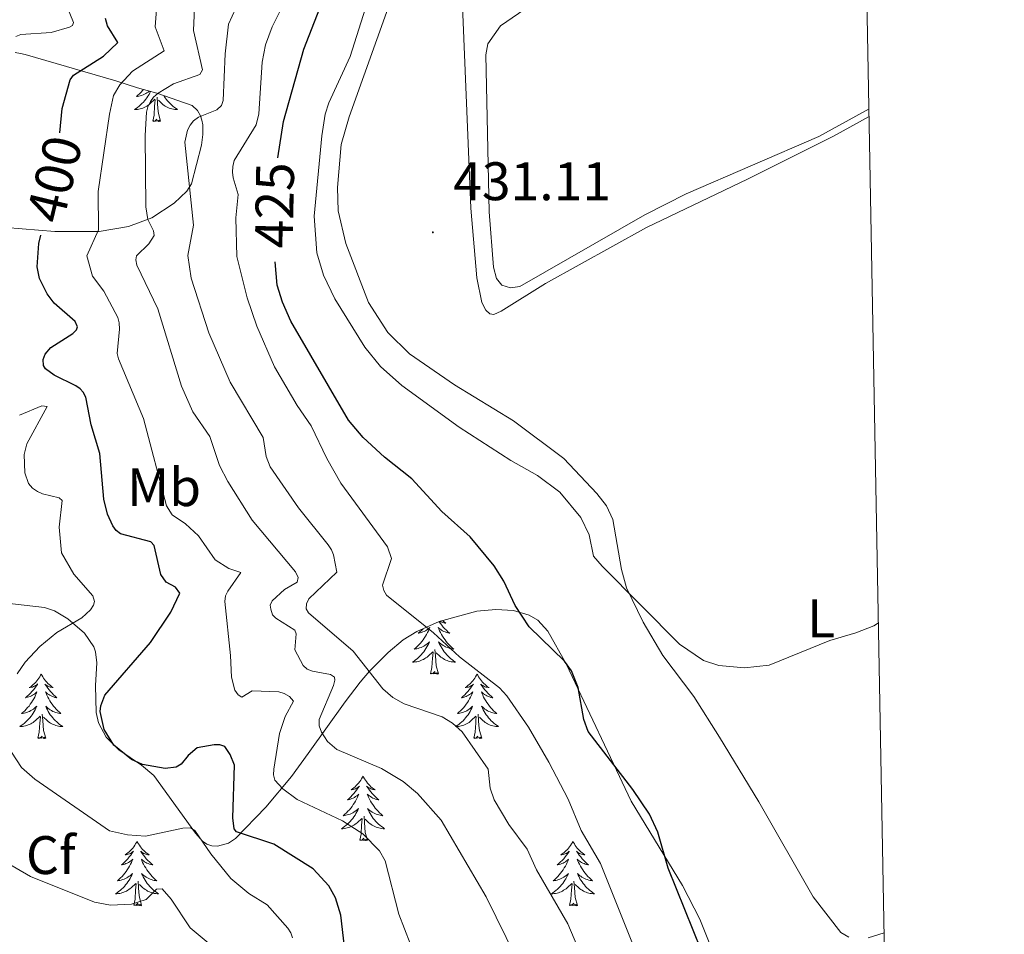
# Model space of a CAD drawing. Units: metres. Extents: x 624963 to 629471, y 4655121 to 4658171.
# Drawn here: x 629137 to 629319, y 4656807 to 4656976 of the extents above; entities that cross this region are included whole.
import ezdxf
from ezdxf.enums import TextEntityAlignment as Align

# ---------------------------------------------------------------- set-up
doc = ezdxf.new("R2010")
doc.units = ezdxf.units.M
doc.header["$MEASUREMENT"] = 0
for name, color, linetype, lineweight in [('Carátula', 7, 'Continuous', 5), ('Level 35', 92, 'Continuous', 0), ('Level 36', 19, 'Continuous', 40), ('Level 37', 92, 'Continuous', 0), ('Level 4', 36, 'Continuous', 30), ('Level 41', 39, 'Continuous', 0), ('Level 5', 36, 'Continuous', 0), ('Level 61', 19, 'Continuous', 0), ('Level 7', 1, 'Continuous', 0)]:
    doc.layers.add(name, color=color, linetype=linetype, lineweight=lineweight)
doc.styles.add('Arial', font='ARIAL.TTF', dxfattribs={"height": 0.2})

# ---------------------------------------------------------------- blocks, each defined once
blk = doc.blocks.new('5PATER')
at = {"layer": 'Carátula', "linetype": 'Continuous', "lineweight": 5}
h = blk.add_hatch(color=250, dxfattribs=at)
edge = h.paths.add_edge_path()
edge.add_ellipse((0, 0), major_axis=(-1.33, -1.34), ratio=0.999422, start_angle=0, end_angle=360)

msp = doc.modelspace()

# ---------------------------------------------------------------- linework, layer by layer
at = {"layer": 'Level 35', "color": 92, "linetype": 'Continuous', "lineweight": 0, "ltscale": 0.5}
for points in [[(629135.98, 4656970.13, 394.16), (629136.93, 4656969.93, 394.29), (629137.83, 4656969.73, 394.59), (629154.55, 4656964.89, 404.66), (629158.56, 4656963.61, 406.72), (629162.17, 4656962.6, 408.14), (629168.66, 4656960.32, 412.89), (629169.65, 4656959.37, 414.38), (629170.18, 4656958.41, 415.41), (629170.45, 4656957.63, 416.08), (629170.61, 4656956.78, 416.61), (629170.65, 4656955.96, 416.87), (629170.63, 4656954.99, 416.88), (629170.4, 4656953.02, 416.36), (629168.57, 4656945.87, 413.8), (629167.71, 4656944.48, 413.2), (629165.37, 4656942.25, 411.98), (629161.24, 4656939.57, 409.89), (629156.9, 4656937.94, 407.74), (629151.51, 4656937.06, 405.13), (629143.29, 4656937.05, 401.22), (629131.2, 4656938.03, 395.64)], [(629105.59, 4656806.97, 383.09), (629105.82, 4656811.83, 384.48), (629106.54, 4656815.55, 384.89), (629109.63, 4656825.1, 385.08), (629110.35, 4656830.46, 385.62), (629110.24, 4656833.45, 385.79), (629109.77, 4656835.42, 385.61), (629108.27, 4656838.72, 385.1), (629105.68, 4656841.81, 384.84), (629105.1, 4656845.38, 384.88), (629105.26, 4656851.36, 384.92), (629109.19, 4656862.98, 384.94), (629118.63, 4656866.41, 387.82), (629124.51, 4656867.83, 387.84), (629128.8, 4656868.58, 389.48), (629130.67, 4656868.65, 390.21), (629133.91, 4656868.44, 390.95), (629141.37, 4656867.54, 391.88), (629143.24, 4656866.97, 392.87)], [(629143.24, 4656866.97, 392.87), (629145.71, 4656865.47, 394.55), (629148.77, 4656862.82, 396.52), (629150.52, 4656860.3, 397.82), (629150.83, 4656859.34, 398.02), (629151.05, 4656857.34, 398.07), (629150.8, 4656853.16, 399.54), (629150.91, 4656848.17, 399.98), (629151.34, 4656846.25, 400.28), (629152.79, 4656843.6, 400.73), (629155.14, 4656841.24, 400.86), (629159.34, 4656838.41, 400.5), (629161.57, 4656836.5, 400.04), (629169.27, 4656825.88, 397.04), (629170.58, 4656824.4, 397.2), (629171.38, 4656823.81, 397.49), (629172.33, 4656823.53, 397.84), (629173.36, 4656823.49, 398.22), (629175.39, 4656824.02, 399.06), (629176.65, 4656824.85, 399.72), (629182.27, 4656830.66, 403.39), (629187, 4656836.36, 406.65), (629190.12, 4656840.57, 408.52), (629196.94, 4656850.12, 410.9), (629199.68, 4656853.79, 412.38), (629201.4, 4656855.81, 414), (629204.88, 4656859.23, 417.77), (629207.66, 4656861.57, 419.6), (629210.19, 4656863.11, 420.6), (629214.3, 4656864.97, 421.83), (629221.26, 4656866.87, 423.42), (629224.74, 4656867.2, 424.06), (629228.01, 4656867, 424.58), (629230.9, 4656866.16, 424.98)], [(629230.9, 4656866.16, 424.98), (629232.53, 4656865.2, 425.16), (629234.35, 4656863.2, 425.3), (629237.72, 4656857.16, 425.46), (629249.78, 4656831.79, 426.05), (629259.22, 4656816.22, 426.38), (629262.46, 4656810, 426.51), (629265.41, 4656802.56, 426.72)]]:
    msp.add_polyline3d(points, dxfattribs=at)
at = {"layer": 'Level 36', "color": 92, "linetype": 'Continuous', "lineweight": 0}
for points in [[(629160.99, 4656962.93), (629160.87, 4656962.68), (629160.7, 4656962.36), (629160.51, 4656962.06), (629160.32, 4656961.76), (629160.11, 4656961.47), (629159.89, 4656961.19), (629159.65, 4656960.93), (629159.4, 4656960.67), (629159.15, 4656960.42), (629158.88, 4656960.19), (629158.6, 4656959.97), (629158.31, 4656959.76), (629158.02, 4656959.57), (629158.28, 4656959.58), (629158.55, 4656959.6), (629158.81, 4656959.64), (629159.07, 4656959.7), (629159.32, 4656959.77), (629159.57, 4656959.86), (629159.82, 4656959.96), (629160.05, 4656960.08), (629160.29, 4656960.21), (629160.51, 4656960.35), (629160.72, 4656960.51), (629160.92, 4656960.68), (629161.77, 4656961.48)], [(629159.67, 4656963.3), (629159.48, 4656963.07), (629159.22, 4656962.78), (629158.94, 4656962.5), (629158.65, 4656962.23), (629158.36, 4656961.97), (629158.55, 4656961.99), (629158.82, 4656962.04), (629159.08, 4656962.1), (629159.34, 4656962.18), (629159.6, 4656962.28), (629159.85, 4656962.39), (629160.09, 4656962.51), (629160.32, 4656962.65), (629160.55, 4656962.8), (629160.76, 4656962.96), (629160.79, 4656962.99)], [(629161.38, 4656957.43), (629161.63, 4656958.55), (629161.74, 4656960.29), (629161.79, 4656960.72), (629161.85, 4656961.45)], [(629162.85, 4656957.43), (629162.42, 4656958.87), (629162.33, 4656959.77), (629162.28, 4656960.72), (629162.18, 4656961.89)], [(629163.42, 4656962.17), (629163.48, 4656962.06), (629163.68, 4656961.76), (629163.89, 4656961.47), (629164.11, 4656961.19), (629164.35, 4656960.93), (629164.59, 4656960.67), (629164.85, 4656960.42), (629165.12, 4656960.19), (629165.4, 4656959.97), (629165.69, 4656959.76), (629165.98, 4656959.57), (629165.71, 4656959.58), (629165.45, 4656959.6), (629165.19, 4656959.64), (629164.93, 4656959.7), (629164.67, 4656959.77), (629164.43, 4656959.86), (629164.18, 4656959.96), (629163.94, 4656960.08), (629163.71, 4656960.21), (629163.49, 4656960.35), (629163.28, 4656960.51), (629163.07, 4656960.68), (629162.42, 4656961.3)], [(629162.85, 4656957.43), (629162.68, 4656957.36), (629162.66, 4656957.6), (629162.47, 4656957.38), (629162.35, 4656957.58), (629162.23, 4656957.47), (629161.95, 4656957.42), (629162.15, 4656957.81), (629161.77, 4656957.43), (629161.58, 4656957.38), (629161.54, 4656957.54), (629161.38, 4656957.43)], [(629214.27, 4656864.95), (629214.28, 4656864.93), (629214.52, 4656864.59), (629214.78, 4656864.27), (629215.05, 4656863.95), (629215.33, 4656863.65), (629215.62, 4656863.35), (629215.92, 4656863.07), (629216.24, 4656862.8), (629216.11, 4656862.82), (629215.87, 4656862.88), (629215.62, 4656862.95), (629215.39, 4656863.04), (629215.16, 4656863.14), (629214.93, 4656863.26), (629214.72, 4656863.39), (629214.51, 4656863.54), (629214.31, 4656863.69), (629214.13, 4656863.87), (629214.21, 4656863.64), (629214.37, 4656863.28), (629214.54, 4656862.93), (629214.73, 4656862.58), (629214.93, 4656862.24), (629215.14, 4656861.91), (629215.37, 4656861.59), (629215.61, 4656861.28), (629215.86, 4656860.97), (629216.12, 4656860.68), (629216.39, 4656860.4), (629216.68, 4656860.13), (629216.98, 4656859.87), (629216.78, 4656859.9), (629216.52, 4656859.94), (629216.25, 4656860.01)], [(629214.92, 4656865.14), (629215.04, 4656865.04), (629215.29, 4656864.85), (629215.55, 4656864.67), (629215.36, 4656864.69), (629215.15, 4656864.73), (629214.95, 4656864.78), (629214.76, 4656864.85), (629214.57, 4656864.94), (629214.44, 4656865.01)], [(629211.33, 4656863.63), (629211.06, 4656863.35), (629210.75, 4656863.07), (629210.44, 4656862.8), (629210.56, 4656862.82), (629210.81, 4656862.88), (629211.05, 4656862.95), (629211.29, 4656863.04), (629211.52, 4656863.14), (629211.74, 4656863.26), (629211.96, 4656863.39), (629212.17, 4656863.54), (629212.36, 4656863.69), (629212.55, 4656863.87), (629212.46, 4656863.64), (629212.31, 4656863.28), (629212.13, 4656862.93), (629211.95, 4656862.58), (629211.75, 4656862.24), (629211.54, 4656861.91), (629211.31, 4656861.59), (629211.07, 4656861.28), (629210.82, 4656860.97), (629210.56, 4656860.68), (629210.28, 4656860.4), (629209.99, 4656860.13), (629209.7, 4656859.87), (629209.89, 4656859.9), (629210.16, 4656859.94), (629210.42, 4656860.01), (629210.68, 4656860.09), (629210.94, 4656860.18), (629211.19, 4656860.29)], [(629211.19, 4656860.29), (629211.43, 4656860.41), (629211.66, 4656860.55), (629211.89, 4656860.7), (629212.1, 4656860.86), (629212.31, 4656861.04), (629212.5, 4656861.23), (629212.36, 4656860.9), (629212.21, 4656860.58), (629212.04, 4656860.27), (629211.85, 4656859.96), (629211.66, 4656859.66), (629211.45, 4656859.37), (629211.22, 4656859.1), (629210.99, 4656858.83), (629210.74, 4656858.57), (629210.49, 4656858.33), (629210.22, 4656858.09), (629209.94, 4656857.87), (629209.65, 4656857.66), (629209.36, 4656857.47), (629209.62, 4656857.48), (629209.89, 4656857.51), (629210.15, 4656857.55), (629210.41, 4656857.6), (629210.66, 4656857.67), (629210.91, 4656857.76), (629211.16, 4656857.87), (629211.39, 4656857.98), (629211.62, 4656858.11), (629211.85, 4656858.26), (629212.06, 4656858.41), (629212.26, 4656858.58), (629213.11, 4656859.38)], [(629216.25, 4656860.01), (629215.99, 4656860.09), (629215.74, 4656860.18), (629215.49, 4656860.29), (629215.25, 4656860.41), (629215.02, 4656860.55), (629214.79, 4656860.7), (629214.57, 4656860.86), (629214.37, 4656861.04), (629214.17, 4656861.23), (629214.31, 4656860.9), (629214.47, 4656860.58), (629214.64, 4656860.27), (629214.82, 4656859.96), (629215.02, 4656859.66), (629215.23, 4656859.37), (629215.45, 4656859.1), (629215.69, 4656858.83), (629215.93, 4656858.57), (629216.19, 4656858.33), (629216.46, 4656858.09), (629216.74, 4656857.87), (629217.03, 4656857.66), (629217.32, 4656857.47), (629217.05, 4656857.48), (629216.79, 4656857.5), (629216.53, 4656857.55), (629216.27, 4656857.6), (629216.01, 4656857.67), (629215.76, 4656857.76), (629215.52, 4656857.86), (629215.28, 4656857.98), (629215.05, 4656858.11), (629214.83, 4656858.26), (629214.62, 4656858.41), (629214.41, 4656858.58), (629213.76, 4656859.2)], [(629212.72, 4656855.33), (629212.96, 4656856.45), (629213.08, 4656858.19), (629213.13, 4656858.63), (629213.19, 4656859.35)], [(629214.19, 4656855.33), (629213.76, 4656856.77), (629213.67, 4656857.68), (629213.62, 4656858.63), (629213.52, 4656859.79)], [(629214.19, 4656855.33), (629214.01, 4656855.27), (629214, 4656855.51), (629213.81, 4656855.28), (629213.69, 4656855.49), (629213.56, 4656855.38), (629213.29, 4656855.32), (629213.49, 4656855.72), (629213.11, 4656855.34), (629212.92, 4656855.28), (629212.88, 4656855.45), (629212.72, 4656855.33)], [(629140.79, 4656855.27), (629140.68, 4656855.05), (629140.53, 4656854.77), (629140.36, 4656854.51), (629140.18, 4656854.25), (629139.98, 4656854.01), (629139.78, 4656853.77), (629139.56, 4656853.54), (629139.33, 4656853.33), (629139.09, 4656853.12), (629138.84, 4656852.93), (629138.58, 4656852.75), (629138.77, 4656852.78), (629138.98, 4656852.81), (629139.18, 4656852.87), (629139.37, 4656852.94), (629139.56, 4656853.02), (629139.74, 4656853.12), (629139.92, 4656853.23), (629140.12, 4656853.43), (629140.08, 4656853.36), (629139.85, 4656853.01), (629139.61, 4656852.68), (629139.35, 4656852.35), (629139.08, 4656852.04), (629138.8, 4656851.73), (629138.51, 4656851.44), (629138.21, 4656851.15), (629137.89, 4656850.88), (629138.02, 4656850.91), (629138.27, 4656850.97), (629138.51, 4656851.04), (629138.74, 4656851.13), (629138.97, 4656851.23), (629139.2, 4656851.35), (629139.41, 4656851.48), (629139.62, 4656851.62), (629139.82, 4656851.78), (629140, 4656851.95), (629139.92, 4656851.73), (629139.76, 4656851.37), (629139.59, 4656851.01), (629139.4, 4656850.67), (629139.2, 4656850.33), (629138.99, 4656849.99), (629138.77, 4656849.67), (629138.53, 4656849.36), (629138.27, 4656849.06), (629138.01, 4656848.77), (629137.74, 4656848.49), (629137.45, 4656848.21), (629137.15, 4656847.96), (629137.35, 4656847.98), (629137.61, 4656848.03), (629137.88, 4656848.09), (629138.14, 4656848.17), (629138.39, 4656848.27), (629138.64, 4656848.37), (629138.88, 4656848.5), (629139.11, 4656848.63), (629139.34, 4656848.78), (629139.56, 4656848.95), (629139.76, 4656849.12), (629139.96, 4656849.31), (629139.82, 4656848.99)], [(629140.79, 4656855.27), (629140.9, 4656855.05), (629141.06, 4656854.77), (629141.23, 4656854.51), (629141.41, 4656854.25), (629141.6, 4656854), (629141.81, 4656853.77), (629142.03, 4656853.54), (629142.26, 4656853.32), (629142.5, 4656853.12), (629142.75, 4656852.93), (629143.01, 4656852.75), (629142.81, 4656852.77), (629142.61, 4656852.81), (629142.41, 4656852.87), (629142.21, 4656852.94), (629142.03, 4656853.02), (629141.84, 4656853.12), (629141.67, 4656853.23), (629141.47, 4656853.42), (629141.51, 4656853.36), (629141.74, 4656853.01), (629141.98, 4656852.68), (629142.23, 4656852.35), (629142.5, 4656852.04), (629142.78, 4656851.73), (629143.07, 4656851.44), (629143.38, 4656851.15), (629143.69, 4656850.88), (629143.57, 4656850.91), (629143.32, 4656850.96), (629143.08, 4656851.04), (629142.84, 4656851.13), (629142.61, 4656851.23), (629142.39, 4656851.35), (629142.17, 4656851.48), (629141.97, 4656851.62), (629141.77, 4656851.78), (629141.58, 4656851.95), (629141.67, 4656851.73), (629141.83, 4656851.37), (629142, 4656851.01), (629142.18, 4656850.67), (629142.38, 4656850.33), (629142.59, 4656849.99), (629142.82, 4656849.67), (629143.06, 4656849.36), (629143.31, 4656849.06), (629143.57, 4656848.77), (629143.85, 4656848.49), (629144.14, 4656848.21), (629144.43, 4656847.96), (629144.24, 4656847.98), (629143.97, 4656848.03), (629143.71, 4656848.09), (629143.45, 4656848.17), (629143.19, 4656848.27), (629142.95, 4656848.37), (629142.71, 4656848.5), (629142.47, 4656848.63), (629142.25, 4656848.78), (629142.03, 4656848.95), (629141.82, 4656849.12), (629141.63, 4656849.31), (629141.77, 4656848.99)], [(629221.3, 4656855.27), (629221.19, 4656855.05), (629221.03, 4656854.77), (629220.86, 4656854.51), (629220.68, 4656854.25), (629220.49, 4656854), (629220.28, 4656853.76), (629220.06, 4656853.54), (629219.83, 4656853.32), (629219.59, 4656853.12), (629219.34, 4656852.93), (629219.08, 4656852.75), (629219.28, 4656852.77), (629219.48, 4656852.81), (629219.68, 4656852.87), (629219.88, 4656852.93), (629220.07, 4656853.02), (629220.25, 4656853.12), (629220.42, 4656853.23), (629220.63, 4656853.42), (629220.59, 4656853.36), (629220.35, 4656853.01), (629220.11, 4656852.67), (629219.86, 4656852.35), (629219.59, 4656852.03), (629219.31, 4656851.73), (629219.02, 4656851.43), (629218.71, 4656851.15), (629218.4, 4656850.88), (629218.52, 4656850.9), (629218.77, 4656850.96), (629219.01, 4656851.03), (629219.25, 4656851.12), (629219.48, 4656851.23), (629219.7, 4656851.34), (629219.92, 4656851.47), (629220.13, 4656851.62), (629220.32, 4656851.78), (629220.51, 4656851.95), (629220.42, 4656851.72), (629220.27, 4656851.36), (629220.09, 4656851.01), (629219.91, 4656850.66), (629219.71, 4656850.32), (629219.5, 4656849.99), (629219.27, 4656849.67), (629219.03, 4656849.36), (629218.78, 4656849.05), (629218.52, 4656848.76), (629218.24, 4656848.48), (629217.95, 4656848.21), (629217.66, 4656847.95), (629217.85, 4656847.98), (629218.12, 4656848.03), (629218.38, 4656848.09), (629218.64, 4656848.17), (629218.9, 4656848.26), (629219.15, 4656848.37), (629219.39, 4656848.49), (629219.62, 4656848.63), (629219.85, 4656848.78), (629220.06, 4656848.94), (629220.27, 4656849.12), (629220.46, 4656849.31), (629220.32, 4656848.98)], [(629221.3, 4656855.27), (629221.41, 4656855.05), (629221.56, 4656854.77), (629221.73, 4656854.51), (629221.91, 4656854.25), (629222.11, 4656854), (629222.31, 4656853.76), (629222.53, 4656853.54), (629222.76, 4656853.32), (629223, 4656853.12), (629223.25, 4656852.93), (629223.51, 4656852.75), (629223.32, 4656852.77), (629223.11, 4656852.81), (629222.91, 4656852.87), (629222.72, 4656852.93), (629222.53, 4656853.02), (629222.35, 4656853.12), (629222.17, 4656853.23), (629221.97, 4656853.42), (629222.01, 4656853.36), (629222.24, 4656853.01), (629222.48, 4656852.67), (629222.74, 4656852.35), (629223.01, 4656852.03), (629223.29, 4656851.73), (629223.58, 4656851.43), (629223.88, 4656851.15), (629224.2, 4656850.88), (629224.07, 4656850.9), (629223.83, 4656850.96), (629223.58, 4656851.03), (629223.35, 4656851.12), (629223.12, 4656851.23), (629222.89, 4656851.34), (629222.68, 4656851.47), (629222.47, 4656851.62), (629222.27, 4656851.78), (629222.09, 4656851.95), (629222.17, 4656851.72), (629222.33, 4656851.36), (629222.5, 4656851.01), (629222.69, 4656850.66), (629222.89, 4656850.32), (629223.1, 4656849.99), (629223.33, 4656849.67), (629223.57, 4656849.36), (629223.82, 4656849.05), (629224.08, 4656848.76), (629224.35, 4656848.48), (629224.64, 4656848.21), (629224.94, 4656847.95), (629224.74, 4656847.98), (629224.48, 4656848.03), (629224.21, 4656848.09), (629223.95, 4656848.17), (629223.7, 4656848.26), (629223.45, 4656848.37), (629223.21, 4656848.49), (629222.98, 4656848.63), (629222.75, 4656848.78), (629222.53, 4656848.94), (629222.33, 4656849.12), (629222.13, 4656849.31), (629222.27, 4656848.98)], [(629139.82, 4656848.99), (629139.66, 4656848.66), (629139.49, 4656848.35), (629139.31, 4656848.05), (629139.11, 4656847.75), (629138.9, 4656847.46), (629138.68, 4656847.18), (629138.44, 4656846.91), (629138.2, 4656846.66), (629137.94, 4656846.41), (629137.67, 4656846.18), (629137.39, 4656845.95), (629137.1, 4656845.75), (629136.81, 4656845.55), (629137.08, 4656845.56), (629137.34, 4656845.59), (629137.6, 4656845.63), (629137.86, 4656845.69), (629138.12, 4656845.76), (629138.37, 4656845.85), (629138.61, 4656845.95), (629138.85, 4656846.07), (629139.08, 4656846.2), (629139.3, 4656846.34), (629139.51, 4656846.5), (629139.72, 4656846.67), (629140.57, 4656847.47)], [(629141.77, 4656848.99), (629141.93, 4656848.66), (629142.09, 4656848.35), (629142.28, 4656848.05), (629142.47, 4656847.75), (629142.68, 4656847.46), (629142.91, 4656847.18), (629143.14, 4656846.91), (629143.39, 4656846.66), (629143.65, 4656846.41), (629143.91, 4656846.18), (629144.19, 4656845.95), (629144.48, 4656845.75), (629144.77, 4656845.55), (629144.51, 4656845.56), (629144.25, 4656845.59), (629143.98, 4656845.63), (629143.72, 4656845.69), (629143.47, 4656845.76), (629143.22, 4656845.85), (629142.97, 4656845.95), (629142.74, 4656846.07), (629142.51, 4656846.2), (629142.29, 4656846.34), (629142.07, 4656846.5), (629141.87, 4656846.67), (629141.21, 4656847.29)], [(629220.32, 4656848.98), (629220.17, 4656848.66), (629220, 4656848.35), (629219.81, 4656848.04), (629219.62, 4656847.74), (629219.41, 4656847.46), (629219.18, 4656847.18), (629218.95, 4656846.91), (629218.7, 4656846.65), (629218.45, 4656846.41), (629218.18, 4656846.17), (629217.9, 4656845.95), (629217.61, 4656845.74), (629217.32, 4656845.55), (629217.58, 4656845.56), (629217.85, 4656845.59), (629218.11, 4656845.63), (629218.37, 4656845.68), (629218.62, 4656845.76), (629218.87, 4656845.84), (629219.12, 4656845.95), (629219.35, 4656846.06), (629219.58, 4656846.19), (629219.81, 4656846.34), (629220.02, 4656846.49), (629220.22, 4656846.67), (629221.07, 4656847.46)], [(629222.27, 4656848.98), (629222.43, 4656848.66), (629222.6, 4656848.35), (629222.78, 4656848.04), (629222.98, 4656847.74), (629223.19, 4656847.46), (629223.41, 4656847.18), (629223.65, 4656846.91), (629223.89, 4656846.65), (629224.15, 4656846.41), (629224.42, 4656846.17), (629224.7, 4656845.95), (629224.99, 4656845.74), (629225.28, 4656845.55), (629225.01, 4656845.56), (629224.75, 4656845.59), (629224.49, 4656845.63), (629224.23, 4656845.68), (629223.97, 4656845.75), (629223.72, 4656845.84), (629223.48, 4656845.95), (629223.24, 4656846.06), (629223.01, 4656846.19), (629222.79, 4656846.34), (629222.58, 4656846.49), (629222.37, 4656846.67), (629221.72, 4656847.29)], [(629140.17, 4656843.42), (629140.42, 4656844.54), (629140.53, 4656846.28), (629140.58, 4656846.71), (629140.64, 4656847.43)], [(629141.64, 4656843.42), (629141.21, 4656844.86), (629141.12, 4656845.76), (629141.08, 4656846.71), (629140.98, 4656847.88)], [(629220.68, 4656843.41), (629220.92, 4656844.53), (629221.04, 4656846.27), (629221.09, 4656846.71), (629221.15, 4656847.43)], [(629222.15, 4656843.41), (629221.72, 4656844.85), (629221.63, 4656845.76), (629221.58, 4656846.71), (629221.48, 4656847.87)], [(629141.64, 4656843.42), (629141.47, 4656843.35), (629141.45, 4656843.59), (629141.26, 4656843.37), (629141.14, 4656843.57), (629141.02, 4656843.46), (629140.75, 4656843.41), (629140.95, 4656843.8), (629140.56, 4656843.42), (629140.37, 4656843.37), (629140.33, 4656843.53), (629140.17, 4656843.42)], [(629222.15, 4656843.41), (629221.97, 4656843.35), (629221.96, 4656843.59), (629221.77, 4656843.36), (629221.65, 4656843.57), (629221.52, 4656843.46), (629221.25, 4656843.41), (629221.45, 4656843.8), (629221.07, 4656843.42), (629220.88, 4656843.36), (629220.84, 4656843.53), (629220.68, 4656843.41)], [(629200.23, 4656836.4), (629200.12, 4656836.18), (629199.96, 4656835.91), (629199.8, 4656835.64), (629199.61, 4656835.38), (629199.42, 4656835.13), (629199.21, 4656834.9), (629198.99, 4656834.67), (629198.76, 4656834.45), (629198.52, 4656834.25), (629198.27, 4656834.06), (629198.01, 4656833.88), (629198.21, 4656833.91), (629198.41, 4656833.94), (629198.61, 4656834), (629198.81, 4656834.07), (629199, 4656834.15), (629199.18, 4656834.25), (629199.35, 4656834.36), (629199.56, 4656834.55), (629199.52, 4656834.49), (629199.29, 4656834.15), (629199.04, 4656833.81), (629198.79, 4656833.48), (629198.52, 4656833.17), (629198.24, 4656832.86), (629197.95, 4656832.57), (629197.65, 4656832.29), (629197.33, 4656832.01), (629197.46, 4656832.04), (629197.7, 4656832.09), (629197.94, 4656832.17), (629198.18, 4656832.26), (629198.41, 4656832.36), (629198.63, 4656832.48), (629198.85, 4656832.61), (629199.06, 4656832.75), (629199.25, 4656832.91), (629199.44, 4656833.08), (629199.35, 4656832.86), (629199.2, 4656832.5), (629199.03, 4656832.14), (629198.84, 4656831.8), (629198.64, 4656831.46), (629198.43, 4656831.13), (629198.2, 4656830.8), (629197.96, 4656830.49), (629197.71, 4656830.19), (629197.45, 4656829.9), (629197.17, 4656829.61), (629196.89, 4656829.35), (629196.59, 4656829.09), (629196.79, 4656829.11), (629197.05, 4656829.16), (629197.31, 4656829.22), (629197.57, 4656829.3), (629197.83, 4656829.39), (629198.08, 4656829.5), (629198.32, 4656829.63), (629198.55, 4656829.76), (629198.78, 4656829.91), (629198.99, 4656830.08), (629199.2, 4656830.25), (629199.39, 4656830.44), (629199.25, 4656830.11)], [(629200.23, 4656836.4), (629200.34, 4656836.18), (629200.5, 4656835.91), (629200.66, 4656835.64), (629200.85, 4656835.38), (629201.04, 4656835.13), (629201.25, 4656834.9), (629201.47, 4656834.67), (629201.7, 4656834.45), (629201.94, 4656834.25), (629202.19, 4656834.06), (629202.45, 4656833.88), (629202.25, 4656833.91), (629202.05, 4656833.94), (629201.85, 4656834), (629201.65, 4656834.07), (629201.46, 4656834.15), (629201.28, 4656834.25), (629201.11, 4656834.36), (629200.9, 4656834.55), (629200.94, 4656834.49), (629201.17, 4656834.15), (629201.42, 4656833.81), (629201.67, 4656833.48), (629201.94, 4656833.17), (629202.22, 4656832.86), (629202.51, 4656832.57), (629202.81, 4656832.29), (629203.13, 4656832.01), (629203, 4656832.04), (629202.76, 4656832.09), (629202.52, 4656832.17), (629202.28, 4656832.26), (629202.05, 4656832.36), (629201.83, 4656832.48), (629201.61, 4656832.61), (629201.4, 4656832.75), (629201.21, 4656832.91), (629201.02, 4656833.08), (629201.11, 4656832.86), (629201.26, 4656832.5), (629201.43, 4656832.14), (629201.62, 4656831.8), (629201.82, 4656831.46), (629202.03, 4656831.13), (629202.26, 4656830.8), (629202.5, 4656830.49), (629202.75, 4656830.19), (629203.01, 4656829.9), (629203.29, 4656829.61), (629203.57, 4656829.35), (629203.87, 4656829.09), (629203.67, 4656829.11), (629203.41, 4656829.16), (629203.15, 4656829.22), (629202.89, 4656829.3), (629202.63, 4656829.39), (629202.38, 4656829.5), (629202.14, 4656829.63), (629201.91, 4656829.76), (629201.68, 4656829.91), (629201.47, 4656830.08), (629201.26, 4656830.25), (629201.07, 4656830.44), (629201.21, 4656830.11)], [(629199.25, 4656830.11), (629199.1, 4656829.79), (629198.93, 4656829.48), (629198.75, 4656829.17), (629198.55, 4656828.88), (629198.34, 4656828.59), (629198.12, 4656828.31), (629197.88, 4656828.04), (629197.63, 4656827.79), (629197.38, 4656827.54), (629197.11, 4656827.31), (629196.83, 4656827.09), (629196.54, 4656826.88), (629196.25, 4656826.69), (629196.51, 4656826.69), (629196.78, 4656826.72), (629197.04, 4656826.76), (629197.3, 4656826.82), (629197.55, 4656826.89), (629197.8, 4656826.98), (629198.05, 4656827.08), (629198.29, 4656827.19), (629198.52, 4656827.33), (629198.74, 4656827.47), (629198.95, 4656827.63), (629199.15, 4656827.8), (629200, 4656828.6)], [(629201.21, 4656830.11), (629201.36, 4656829.79), (629201.53, 4656829.48), (629201.71, 4656829.17), (629201.91, 4656828.88), (629202.12, 4656828.59), (629202.34, 4656828.31), (629202.58, 4656828.04), (629202.83, 4656827.79), (629203.08, 4656827.54), (629203.35, 4656827.31), (629203.63, 4656827.09), (629203.92, 4656826.88), (629204.21, 4656826.69), (629203.95, 4656826.69), (629203.68, 4656826.72), (629203.42, 4656826.76), (629203.16, 4656826.82), (629202.91, 4656826.89), (629202.66, 4656826.98), (629202.41, 4656827.08), (629202.17, 4656827.19), (629201.94, 4656827.33), (629201.72, 4656827.47), (629201.51, 4656827.63), (629201.31, 4656827.8), (629200.65, 4656828.42)], [(629199.61, 4656824.55), (629199.86, 4656825.67), (629199.97, 4656827.41), (629200.02, 4656827.84), (629200.08, 4656828.57)], [(629201.08, 4656824.55), (629200.65, 4656825.99), (629200.56, 4656826.89), (629200.51, 4656827.84), (629200.41, 4656829.01)], [(629158.49, 4656824.38), (629158.38, 4656824.16), (629158.23, 4656823.88), (629158.06, 4656823.62), (629157.87, 4656823.36), (629157.68, 4656823.11), (629157.47, 4656822.87), (629157.25, 4656822.65), (629157.03, 4656822.43), (629156.79, 4656822.23), (629156.53, 4656822.04), (629156.27, 4656821.86), (629156.47, 4656821.88), (629156.68, 4656821.92), (629156.87, 4656821.98), (629157.07, 4656822.05), (629157.26, 4656822.13), (629157.44, 4656822.23), (629157.61, 4656822.34), (629157.82, 4656822.53), (629157.78, 4656822.47), (629157.55, 4656822.12), (629157.31, 4656821.79), (629157.05, 4656821.46), (629156.78, 4656821.14), (629156.5, 4656820.84), (629156.21, 4656820.55), (629155.91, 4656820.26), (629155.59, 4656819.99), (629155.72, 4656820.01), (629155.96, 4656820.07), (629156.21, 4656820.15), (629156.44, 4656820.23), (629156.67, 4656820.34), (629156.89, 4656820.45), (629157.11, 4656820.59), (629157.32, 4656820.73), (629157.51, 4656820.89), (629157.7, 4656821.06), (629157.61, 4656820.83), (629157.46, 4656820.47), (629157.29, 4656820.12), (629157.1, 4656819.77), (629156.9, 4656819.43), (629156.69, 4656819.1), (629156.46, 4656818.78), (629156.22, 4656818.47), (629155.97, 4656818.17), (629155.71, 4656817.87), (629155.43, 4656817.59), (629155.15, 4656817.32), (629154.85, 4656817.06), (629155.05, 4656817.09), (629155.31, 4656817.14), (629155.58, 4656817.2), (629155.83, 4656817.28), (629156.09, 4656817.37), (629156.34, 4656817.48), (629156.58, 4656817.6), (629156.81, 4656817.74), (629157.04, 4656817.89), (629157.25, 4656818.05), (629157.46, 4656818.23), (629157.65, 4656818.42), (629157.51, 4656818.09)], [(629158.49, 4656824.38), (629158.6, 4656824.16), (629158.76, 4656823.88), (629158.93, 4656823.62), (629159.11, 4656823.36), (629159.3, 4656823.11), (629159.51, 4656822.87), (629159.73, 4656822.65), (629159.96, 4656822.43), (629160.2, 4656822.23), (629160.45, 4656822.04), (629160.71, 4656821.86), (629160.51, 4656821.88), (629160.31, 4656821.92), (629160.11, 4656821.98), (629159.91, 4656822.05), (629159.72, 4656822.13), (629159.54, 4656822.23), (629159.37, 4656822.34), (629159.16, 4656822.53), (629159.2, 4656822.47), (629159.43, 4656822.12), (629159.68, 4656821.79), (629159.93, 4656821.46), (629160.2, 4656821.14), (629160.48, 4656820.84), (629160.77, 4656820.55), (629161.08, 4656820.26), (629161.39, 4656819.99), (629161.27, 4656820.01), (629161.02, 4656820.07), (629160.78, 4656820.15), (629160.54, 4656820.23), (629160.31, 4656820.34), (629160.09, 4656820.45), (629159.87, 4656820.59), (629159.66, 4656820.73), (629159.47, 4656820.89), (629159.28, 4656821.06), (629159.37, 4656820.83), (629159.52, 4656820.47), (629159.69, 4656820.12), (629159.88, 4656819.77), (629160.08, 4656819.43), (629160.29, 4656819.1), (629160.52, 4656818.78), (629160.76, 4656818.47), (629161.01, 4656818.17), (629161.27, 4656817.87), (629161.55, 4656817.59), (629161.83, 4656817.32), (629162.13, 4656817.06), (629161.94, 4656817.09), (629161.67, 4656817.14), (629161.41, 4656817.2), (629161.15, 4656817.28), (629160.89, 4656817.37), (629160.64, 4656817.48), (629160.4, 4656817.6), (629160.17, 4656817.74), (629159.94, 4656817.89), (629159.73, 4656818.05), (629159.52, 4656818.23), (629159.33, 4656818.42), (629159.47, 4656818.09)], [(629201.08, 4656824.55), (629200.91, 4656824.48), (629200.89, 4656824.72), (629200.7, 4656824.5), (629200.58, 4656824.7), (629200.46, 4656824.59), (629200.19, 4656824.54), (629200.38, 4656824.93), (629200, 4656824.55), (629199.81, 4656824.5), (629199.77, 4656824.66), (629199.61, 4656824.55)], [(629239, 4656824.37), (629238.89, 4656824.15), (629238.73, 4656823.88), (629238.56, 4656823.61), (629238.38, 4656823.36), (629238.19, 4656823.11), (629237.98, 4656822.87), (629237.76, 4656822.64), (629237.53, 4656822.43), (629237.29, 4656822.23), (629237.04, 4656822.03), (629236.78, 4656821.86), (629236.98, 4656821.88), (629237.18, 4656821.92), (629237.38, 4656821.97), (629237.57, 4656822.04), (629237.76, 4656822.13), (629237.95, 4656822.23), (629238.12, 4656822.34), (629238.32, 4656822.53), (629238.28, 4656822.46), (629238.05, 4656822.12), (629237.81, 4656821.78), (629237.55, 4656821.46), (629237.29, 4656821.14), (629237.01, 4656820.83), (629236.71, 4656820.54), (629236.41, 4656820.26), (629236.1, 4656819.99), (629236.22, 4656820.01), (629236.47, 4656820.07), (629236.71, 4656820.14), (629236.95, 4656820.23), (629237.18, 4656820.33), (629237.4, 4656820.45), (629237.62, 4656820.58), (629237.82, 4656820.73), (629238.02, 4656820.88), (629238.21, 4656821.05), (629238.12, 4656820.83), (629237.96, 4656820.47), (629237.79, 4656820.12), (629237.61, 4656819.77), (629237.41, 4656819.43), (629237.19, 4656819.1), (629236.97, 4656818.78), (629236.73, 4656818.46), (629236.48, 4656818.16), (629236.21, 4656817.87), (629235.94, 4656817.59), (629235.65, 4656817.32), (629235.35, 4656817.06), (629235.55, 4656817.09), (629235.82, 4656817.13), (629236.08, 4656817.2), (629236.34, 4656817.27), (629236.59, 4656817.37), (629236.84, 4656817.48), (629237.08, 4656817.6), (629237.32, 4656817.74), (629237.54, 4656817.89), (629237.76, 4656818.05), (629237.97, 4656818.23), (629238.16, 4656818.41), (629238.02, 4656818.09)], [(629239, 4656824.37), (629239.11, 4656824.15), (629239.26, 4656823.88), (629239.43, 4656823.61), (629239.61, 4656823.36), (629239.81, 4656823.11), (629240.01, 4656822.87), (629240.23, 4656822.64), (629240.46, 4656822.43), (629240.7, 4656822.23), (629240.95, 4656822.03), (629241.21, 4656821.86), (629241.01, 4656821.88), (629240.81, 4656821.92), (629240.61, 4656821.97), (629240.42, 4656822.04), (629240.23, 4656822.13), (629240.05, 4656822.23), (629239.87, 4656822.34), (629239.67, 4656822.53), (629239.71, 4656822.46), (629239.94, 4656822.12), (629240.18, 4656821.78), (629240.44, 4656821.46), (629240.71, 4656821.14), (629240.99, 4656820.83), (629241.28, 4656820.54), (629241.58, 4656820.26), (629241.89, 4656819.99), (629241.77, 4656820.01), (629241.52, 4656820.07), (629241.28, 4656820.14), (629241.05, 4656820.23), (629240.81, 4656820.33), (629240.59, 4656820.45), (629240.38, 4656820.58), (629240.17, 4656820.73), (629239.97, 4656820.88), (629239.79, 4656821.05), (629239.87, 4656820.83), (629240.03, 4656820.47), (629240.2, 4656820.12), (629240.39, 4656819.77), (629240.59, 4656819.43), (629240.8, 4656819.1), (629241.02, 4656818.78), (629241.26, 4656818.46), (629241.51, 4656818.16), (629241.78, 4656817.87), (629242.05, 4656817.59), (629242.34, 4656817.32), (629242.64, 4656817.06), (629242.44, 4656817.09), (629242.17, 4656817.13), (629241.91, 4656817.19), (629241.65, 4656817.27), (629241.4, 4656817.37), (629241.15, 4656817.48), (629240.91, 4656817.6), (629240.67, 4656817.74), (629240.45, 4656817.89), (629240.23, 4656818.05), (629240.03, 4656818.23), (629239.83, 4656818.41), (629239.97, 4656818.09)], [(629157.51, 4656818.09), (629157.36, 4656817.77), (629157.19, 4656817.46), (629157.01, 4656817.15), (629156.81, 4656816.85), (629156.6, 4656816.57), (629156.38, 4656816.29), (629156.14, 4656816.02), (629155.9, 4656815.76), (629155.64, 4656815.52), (629155.37, 4656815.28), (629155.09, 4656815.06), (629154.8, 4656814.85), (629154.51, 4656814.66), (629154.78, 4656814.67), (629155.04, 4656814.7), (629155.3, 4656814.74), (629155.56, 4656814.79), (629155.81, 4656814.87), (629156.07, 4656814.95), (629156.31, 4656815.06), (629156.55, 4656815.17), (629156.78, 4656815.3), (629157, 4656815.45), (629157.21, 4656815.61), (629157.41, 4656815.78), (629158.26, 4656816.57)], [(629159.47, 4656818.09), (629159.62, 4656817.77), (629159.79, 4656817.46), (629159.97, 4656817.15), (629160.17, 4656816.85), (629160.38, 4656816.57), (629160.61, 4656816.29), (629160.84, 4656816.02), (629161.09, 4656815.76), (629161.34, 4656815.52), (629161.61, 4656815.28), (629161.89, 4656815.06), (629162.18, 4656814.85), (629162.47, 4656814.66), (629162.21, 4656814.67), (629161.94, 4656814.7), (629161.68, 4656814.74), (629161.42, 4656814.79), (629161.17, 4656814.87), (629160.92, 4656814.95), (629160.67, 4656815.06), (629160.43, 4656815.17), (629160.21, 4656815.3), (629159.98, 4656815.45), (629159.77, 4656815.61), (629159.57, 4656815.78), (629158.91, 4656816.4)], [(629238.02, 4656818.09), (629237.86, 4656817.77), (629237.69, 4656817.45), (629237.51, 4656817.15), (629237.31, 4656816.85), (629237.11, 4656816.56), (629236.88, 4656816.29), (629236.65, 4656816.02), (629236.4, 4656815.76), (629236.14, 4656815.51), (629235.87, 4656815.28), (629235.59, 4656815.06), (629235.31, 4656814.85), (629235.02, 4656814.66), (629235.28, 4656814.67), (629235.54, 4656814.69), (629235.81, 4656814.73), (629236.07, 4656814.79), (629236.32, 4656814.86), (629236.57, 4656814.95), (629236.81, 4656815.05), (629237.05, 4656815.17), (629237.28, 4656815.3), (629237.5, 4656815.45), (629237.72, 4656815.6), (629237.92, 4656815.77), (629238.77, 4656816.57)], [(629239.97, 4656818.09), (629240.13, 4656817.77), (629240.3, 4656817.45), (629240.48, 4656817.15), (629240.68, 4656816.85), (629240.89, 4656816.56), (629241.11, 4656816.29), (629241.35, 4656816.02), (629241.59, 4656815.76), (629241.85, 4656815.51), (629242.12, 4656815.28), (629242.4, 4656815.06), (629242.69, 4656814.85), (629242.98, 4656814.66), (629242.71, 4656814.67), (629242.45, 4656814.69), (629242.19, 4656814.73), (629241.93, 4656814.79), (629241.67, 4656814.86), (629241.42, 4656814.95), (629241.18, 4656815.05), (629240.94, 4656815.17), (629240.71, 4656815.3), (629240.49, 4656815.44), (629240.27, 4656815.6), (629240.07, 4656815.77), (629239.41, 4656816.39)], [(629157.87, 4656812.53), (629158.12, 4656813.64), (629158.23, 4656815.39), (629158.28, 4656815.82), (629158.34, 4656816.54)], [(629159.34, 4656812.53), (629158.91, 4656813.97), (629158.82, 4656814.87), (629158.78, 4656815.82), (629158.67, 4656816.98)], [(629238.38, 4656812.52), (629238.62, 4656813.64), (629238.73, 4656815.38), (629238.78, 4656815.81), (629238.85, 4656816.54)], [(629239.85, 4656812.52), (629239.42, 4656813.96), (629239.33, 4656814.87), (629239.28, 4656815.81), (629239.18, 4656816.98)], [(629159.34, 4656812.53), (629159.17, 4656812.46), (629159.15, 4656812.7), (629158.96, 4656812.47), (629158.84, 4656812.68), (629158.72, 4656812.57), (629158.45, 4656812.52), (629158.64, 4656812.91), (629158.26, 4656812.53), (629158.07, 4656812.47), (629158.03, 4656812.64), (629157.87, 4656812.53)], [(629239.85, 4656812.52), (629239.67, 4656812.45), (629239.65, 4656812.69), (629239.46, 4656812.47), (629239.34, 4656812.67), (629239.22, 4656812.57), (629238.95, 4656812.51), (629239.15, 4656812.91), (629238.76, 4656812.53), (629238.57, 4656812.47), (629238.53, 4656812.63), (629238.38, 4656812.52)]]:
    msp.add_lwpolyline(points, dxfattribs=at)
for points in [[(629293.69, 4656959.71, 431.16), (629284.4, 4656954.57, 431.16), (629259.94, 4656943.97, 431.12), (629252.28, 4656940.12, 431.12), (629229.18, 4656926.9, 430.9), (629227.44, 4656926.64, 430.94), (629225.87, 4656927.13, 430.9), (629224.89, 4656928.35, 430.86), (629224.3, 4656930.46, 430.77), (629223.54, 4656940.67, 430.73), (629222.89, 4656969.7, 431.03), (629223.27, 4656971.69, 431.12), (629225.61, 4656975.04, 431.33), (629232.3, 4656979.6, 431.25), (629242.33, 4656985.24, 431.12), (629262.4, 4656997.33, 431.16)], [(629218.33, 4656984.74, 431.33), (629220.16, 4656941.35, 431.11), (629221.24, 4656928.46, 430.9), (629222.19, 4656923.91, 430.81), (629222.89, 4656922.5, 430.81), (629223.65, 4656921.8, 430.81), (629224.41, 4656921.73, 430.85), (629225.72, 4656922.33, 430.94), (629233.96, 4656927.43, 430.59), (629252.59, 4656937.79, 430.46), (629271.26, 4656946.69, 430.94), (629287.11, 4656954.68, 430.72), (629293.72, 4656958.29, 430.71)], [(629289.94, 4656806.62, 429.43), (629288.46, 4656807.49, 429.43), (629283.38, 4656814.1, 429.12), (629273.35, 4656831.68, 429.47), (629266.1, 4656843.59, 429.56), (629261.34, 4656851.09, 429.82), (629255.58, 4656858.67, 429.82), (629251.96, 4656864.83, 429.9), (629248.87, 4656871.17, 430.03), (629247.97, 4656874.57, 430.12), (629246.37, 4656883.82, 430.64), (629245.17, 4656886.37, 430.68), (629243.41, 4656888.63, 430.72), (629237.32, 4656895.09, 431.11), (629228, 4656902.07, 430.76), (629217.14, 4656908.72, 430.94), (629208.8, 4656914.45, 430.98), (629204.8, 4656918.38, 430.76), (629201.26, 4656923.95, 430.68), (629197.07, 4656934.85, 431.07), (629195.63, 4656940.83, 431.02), (629195.49, 4656945.2, 431.02), (629196.22, 4656953.09, 431.24), (629197.68, 4656958.21, 431.33), (629205.48, 4656980.16, 431.02)], [(629296.47, 4656807.43, 429.4), (629293.53, 4656806.52, 429.38)]]:
    msp.add_polyline3d(points, dxfattribs=at)
at = {"layer": 'Level 4', "color": 36, "linetype": 'Continuous', "lineweight": 30}
for points in [[(629184.5, 4656950.66, 425), (629185.51, 4656957.35, 425), (629189.31, 4656970.73, 425), (629194.66, 4656984.53, 425), (629196.55, 4656990.51, 425), (629198.27, 4656997.3, 425), (629199.41, 4657005.03, 425), (629200.76, 4657008.81, 425), (629204.4, 4657012.58, 425), (629207.86, 4657018.23, 425), (629210.74, 4657024.03, 425), (629214.54, 4657034.28, 425), (629216.68, 4657037.67, 425), (629221.12, 4657042.38, 425), (629231.5, 4657052.44, 425), (629238.13, 4657061.23, 425), (629243, 4657066.93, 425), (629247.18, 4657073.23, 425), (629256.61, 4657084.6, 425), (629261.25, 4657091.22, 425), (629263.44, 4657093.22, 425), (629275.18, 4657101.31, 425), (629290.91, 4657111.93, 425)], [(629144.24, 4656955.26, 400), (629144.67, 4656959.75, 400), (629146.14, 4656965.04, 400), (629146.77, 4656965.91, 400), (629152.3, 4656969.42, 400), (629154.91, 4656971.96, 400), (629153.05, 4656975.02, 400), (629152.64, 4656976.41, 400)], [(629197.66, 4656797.41, 400), (629196.13, 4656810.68, 400), (629195.13, 4656813.9, 400), (629193.89, 4656816.12, 400), (629191.02, 4656819.25, 400), (629183.78, 4656823.83, 400), (629176.88, 4656826.1, 400), (629176.42, 4656826.64, 400), (629176.21, 4656828.69, 400), (629176.47, 4656838.4, 400), (629175.7, 4656840.38, 400), (629174.73, 4656841.9, 400), (629173.78, 4656842.2, 400), (629172.71, 4656842.18, 400), (629169.6, 4656841.64, 400), (629167.94, 4656840.23, 400), (629166.64, 4656838.62, 400), (629165.69, 4656838.05, 400), (629163.7, 4656837.8, 400), (629159.48, 4656838.56, 400), (629157.48, 4656839.46, 400), (629154.19, 4656842.14, 400), (629152.42, 4656844.99, 400), (629151.67, 4656848.32, 400), (629151.78, 4656849.41, 400), (629152.52, 4656851.35, 400), (629160.95, 4656861.11, 400), (629164.72, 4656866.72, 400), (629166.39, 4656870.18, 400), (629165.61, 4656871.31, 400), (629163.87, 4656872.27, 400), (629162.89, 4656873.66, 400), (629161.65, 4656879.04, 400), (629161.01, 4656879.71, 400), (629155.45, 4656881.19, 400), (629154.65, 4656881.8, 400), (629154.02, 4656882.64, 400), (629153.05, 4656884.82, 400), (629152.33, 4656887.61, 400), (629151.64, 4656896.02, 400), (629150.04, 4656901.31, 400), (629149.02, 4656906.43, 400), (629148.53, 4656907.34, 400), (629147.98, 4656907.94, 400), (629147.17, 4656908.52, 400), (629143.16, 4656910.47, 400), (629141.57, 4656911.69, 400), (629141.21, 4656912.28, 400), (629141.12, 4656913.37, 400), (629141.49, 4656914.35, 400), (629142.58, 4656915.61, 400), (629146.62, 4656918.18, 400), (629147.31, 4656918.89, 400), (629147.49, 4656919.42, 400), (629147.08, 4656920.42, 400), (629143.15, 4656923.79, 400), (629141.89, 4656925.51, 400), (629140.5, 4656928.38, 400), (629140.01, 4656930.53, 400), (629140.33, 4656934.83, 400), (629140.7, 4656936.37, 400)], [(629262.72, 4656804.13, 425), (629256.6, 4656819.37, 425), (629254.68, 4656826.02, 425), (629253.13, 4656829.37, 425), (629250.06, 4656833.95, 425), (629241.81, 4656844.67, 425), (629241.03, 4656846.84, 425), (629239.99, 4656852.77, 425), (629238.76, 4656855.87, 425), (629237.44, 4656857.62, 425), (629230.91, 4656864.01, 425), (629228.33, 4656867.94, 425), (629226.23, 4656872.44, 425), (629224.46, 4656875.25, 425), (629220.01, 4656880.59, 425), (629214.77, 4656885.27, 425), (629209.24, 4656891.35, 425), (629204.2, 4656895.33, 425), (629200.26, 4656898.98, 425), (629197.57, 4656902.19, 425), (629186.9, 4656920.46, 425), (629185.34, 4656923.99, 425), (629184.38, 4656927.15, 425), (629184.01, 4656931.45, 425)]]:
    msp.add_polyline3d(points, dxfattribs=at)
at = {"layer": 'Level 5', "color": 36, "linetype": 'Continuous', "lineweight": 0}
for points in [[(629204.7, 4656991, 430), (629197.87, 4656969.35, 430), (629193.9, 4656960.79, 430), (629193.25, 4656958.69, 430), (629192.61, 4656954.71, 430), (629191.22, 4656939.9, 430), (629191.71, 4656933.07, 430), (629192.93, 4656928.94, 430), (629195.03, 4656924.57, 430), (629200.57, 4656915.69, 430), (629203.46, 4656912.07, 430), (629207.42, 4656908.59, 430), (629218, 4656900.89, 430), (629227.56, 4656894.71, 430), (629232.46, 4656891.96, 430), (629236.58, 4656888.85, 430), (629240.45, 4656884.18, 430), (629241.97, 4656880.97, 430), (629242.79, 4656877.02, 430), (629244.37, 4656875.21, 430), (629258.69, 4656860.79, 430), (629263.12, 4656857.79, 430), (629265.96, 4656856.83, 430), (629270.72, 4656856.39, 430), (629275.22, 4656856.92, 430), (629286.47, 4656861.48, 430), (629291.28, 4656862.85, 430), (629294.57, 4656864.18, 430), (629295.43, 4656864.71, 430)], [(629239.92, 4656804.73, 415), (629238.08, 4656809.09, 415), (629232.29, 4656819.06, 415), (629230.56, 4656822.93, 415), (629227.14, 4656827.46, 415), (629224.43, 4656832.04, 415), (629223.69, 4656834.2, 415), (629223.36, 4656837.71, 415), (629218.56, 4656844.57, 415), (629216.77, 4656846.18, 415), (629214.85, 4656847.35, 415), (629207.8, 4656849.79, 415), (629205.72, 4656850.92, 415), (629203.86, 4656852.56, 415), (629198.4, 4656859.49, 415), (629190.16, 4656866.6, 415), (629189.75, 4656867.34, 415), (629189.76, 4656868.21, 415), (629190.22, 4656869.19, 415), (629195.37, 4656874.1, 415), (629194.77, 4656877.31, 415), (629194.39, 4656878.23, 415), (629193.78, 4656879.16, 415), (629188.3, 4656885.99, 415), (629183.05, 4656893.53, 415), (629182.34, 4656895.49, 415), (629181.78, 4656898.95, 415), (629175.66, 4656909.17, 415), (629171.77, 4656918.29, 415), (629168.49, 4656928.42, 415), (629167.89, 4656932.59, 415), (629168.92, 4656938.22, 415), (629167.31, 4656953.57, 415), (629167.8, 4656955.74, 415), (629168.29, 4656956.69, 415), (629168.91, 4656957.47, 415), (629169.85, 4656958.15, 415), (629173.2, 4656959.54, 415), (629174.06, 4656960.33, 415), (629174.42, 4656961.25, 415), (629174.77, 4656969.85, 415), (629175.4, 4656975.35, 415), (629180.12, 4656985.76, 415)], [(629208.93, 4656805.45, 405), (629206.85, 4656810.88, 405), (629204.31, 4656820.72, 405), (629203.25, 4656822.62, 405), (629200.17, 4656825.76, 405), (629196.45, 4656828.13, 405), (629188.09, 4656832.07, 405), (629185.42, 4656834.06, 405), (629183.94, 4656835.66, 405), (629183.71, 4656836.63, 405), (629183.76, 4656837.71, 405), (629184.8, 4656844.3, 405), (629185.84, 4656847.44, 405), (629187.4, 4656850.27, 405), (629186.64, 4656851.11, 405), (629185.67, 4656851.69, 405), (629184.7, 4656851.97, 405), (629179.75, 4656852.19, 405), (629177.86, 4656850.97, 405), (629177.19, 4656851.43, 405), (629176.57, 4656852.31, 405), (629175.91, 4656854.68, 405), (629175.77, 4656858.72, 405), (629174.71, 4656868.67, 405), (629174.82, 4656869.69, 405), (629175.23, 4656870.61, 405), (629177.66, 4656874.02, 405), (629175.47, 4656874.79, 405), (629172.89, 4656876.35, 405), (629169.82, 4656880.78, 405), (629167.45, 4656883.01, 405), (629164.97, 4656884.71, 405), (629163.93, 4656886.35, 405), (629159.68, 4656902.51, 405), (629155.07, 4656913.54, 405), (629154.84, 4656914.51, 405), (629155.26, 4656918.99, 405), (629155.19, 4656920.15, 405), (629154.92, 4656921.12, 405), (629152.37, 4656926.01, 405), (629150.26, 4656928.77, 405), (629149.24, 4656932.53, 405), (629151.36, 4656937.33, 405), (629151.32, 4656944.41, 405), (629153.37, 4656958.74, 405), (629154.16, 4656962.2, 405), (629155.29, 4656964.15, 405), (629157.64, 4656966.65, 405), (629163.52, 4656970.4, 405), (629161.83, 4656974.88, 405), (629162.5, 4656983.81, 405)], [(629251.5, 4656801.75, 420), (629244.12, 4656820.23, 420), (629240.53, 4656826.35, 420), (629238.1, 4656832.14, 420), (629234.54, 4656839.01, 420), (629230.79, 4656845.45, 420), (629226.79, 4656851.23, 420), (629225.42, 4656852.7, 420), (629218.05, 4656858.43, 420), (629213.24, 4656862.89, 420), (629204.58, 4656869.83, 420), (629204.07, 4656870.68, 420), (629203.83, 4656871.67, 420), (629205.46, 4656876.64, 420), (629204.73, 4656878.75, 420), (629196.1, 4656890.52, 420), (629193.54, 4656895.07, 420), (629190.64, 4656901.16, 420), (629188.07, 4656904.89, 420), (629183.86, 4656912.01, 420), (629180.61, 4656919.52, 420), (629178.8, 4656924.81, 420), (629176.89, 4656932.45, 420), (629176.74, 4656939.55, 420), (629177.18, 4656943.85, 420), (629176.27, 4656946.97, 420), (629176.1, 4656948, 420), (629176.17, 4656949.08, 420), (629176.42, 4656950.15, 420), (629180.51, 4656956.72, 420), (629180.99, 4656958.8, 420), (629181.58, 4656968.32, 420), (629182.24, 4656971.54, 420), (629183.45, 4656974.86, 420), (629187.68, 4656983.42, 420)], [(629230.38, 4656799.04, 410), (629222.98, 4656814.1, 410), (629214.65, 4656828.26, 410), (629210.26, 4656833.19, 410), (629207.67, 4656835.39, 410), (629203.67, 4656837.8, 410), (629195.39, 4656841.31, 410), (629193.66, 4656842.78, 410), (629192.53, 4656844.53, 410), (629192.12, 4656845.7, 410), (629192.11, 4656846.89, 410), (629194.79, 4656853.17, 410), (629195.04, 4656854.13, 410), (629194.96, 4656854.66, 410), (629194.19, 4656855.18, 410), (629190.9, 4656855.77, 410), (629189.92, 4656856.17, 410), (629189.18, 4656856.84, 410), (629187.63, 4656859.73, 410), (629187.87, 4656862.72, 410), (629187.66, 4656863.38, 410), (629184.13, 4656865.59, 410), (629183.5, 4656866.21, 410), (629183.17, 4656867.27, 410), (629183.1, 4656868, 410), (629183.42, 4656868.78, 410), (629185.7, 4656870.88, 410), (629188.08, 4656872.26, 410), (629188.26, 4656873.12, 410), (629187.73, 4656874.14, 410), (629179.77, 4656883.7, 410), (629175.24, 4656890.86, 410), (629173.73, 4656893.78, 410), (629171.93, 4656899.13, 410), (629168.81, 4656903.71, 410), (629166.67, 4656908.45, 410), (629162.34, 4656922.77, 410), (629158.42, 4656930.81, 410), (629158.27, 4656931.8, 410), (629158.38, 4656932.57, 410), (629160.69, 4656934.76, 410), (629161.63, 4656936.27, 410), (629161.5, 4656937.18, 410), (629160.46, 4656939.27, 410), (629160.08, 4656941.58, 410), (629159.96, 4656954.77, 410), (629160.21, 4656959.07, 410), (629160.46, 4656960.05, 410), (629160.96, 4656961.09, 410), (629161.55, 4656961.89, 410), (629162.4, 4656962.63, 410), (629165.23, 4656964.35, 410), (629170.07, 4656966.05, 410), (629170.58, 4656966.93, 410), (629168.89, 4656974.17, 410), (629169.16, 4656979.67, 410)], [(629136.08, 4656973.1, 395), (629137.02, 4656973.44, 395), (629142.61, 4656973.83, 395), (629145.98, 4656974.81, 395), (629146.55, 4656975.13, 395), (629146.75, 4656975.67, 395), (629145.54, 4656978.67, 395)], [(629138.13, 4656897.83, 395), (629141.89, 4656904.71, 395), (629140.89, 4656904.83, 395), (629136.76, 4656903.12, 395)], [(629136.37, 4656855.31, 395), (629137.81, 4656857.44, 395), (629140.53, 4656860.37, 395), (629143.66, 4656862.96, 395), (629148.29, 4656865.64, 395), (629149.89, 4656867.16, 395), (629150.44, 4656867.99, 395), (629150.61, 4656868.68, 395), (629150.33, 4656869.73, 395), (629146.84, 4656873.71, 395), (629144.54, 4656877.66, 395), (629144.09, 4656882.42, 395), (629144.65, 4656887.31, 395), (629144.1, 4656887.85, 395), (629141.04, 4656888.55, 395), (629140.09, 4656888.98, 395), (629139.19, 4656889.61, 395), (629138.41, 4656890.49, 395), (629137.73, 4656892.45, 395), (629137.62, 4656895.81, 395), (629138.13, 4656897.83, 395)], [(629187.2, 4656806.5, 395), (629186.89, 4656807.43, 395), (629186.33, 4656808.33, 395), (629182.5, 4656812.64, 395), (629179.13, 4656814.7, 395), (629175.81, 4656817.46, 395), (629172.13, 4656822.03, 395), (629169.18, 4656826.33, 395), (629168.37, 4656826.85, 395), (629166.93, 4656826.8, 395), (629160.05, 4656825.31, 395), (629156.74, 4656825.54, 395), (629153.39, 4656826.32, 395), (629139.63, 4656835.81, 395), (629137.17, 4656837.99, 395), (629135.27, 4656840.81, 395)], [(629150.6, 4656813.1, 390), (629138.79, 4656817.83, 390), (629128.88, 4656823.59, 390)], [(629172.37, 4656804.96, 390), (629168.29, 4656808.34, 390), (629164.82, 4656813.68, 390), (629163.14, 4656815.57, 390), (629162.1, 4656815.53, 390), (629160.17, 4656813.58, 390), (629157.47, 4656812.77, 390), (629153.56, 4656812.58, 390), (629150.6, 4656813.1, 390)]]:
    msp.add_polyline3d(points, dxfattribs=at)
at = {"layer": 'Level 61', "color": 19, "linetype": 'Continuous', "lineweight": 0}
msp.add_lwpolyline([(625870.01, 4655530.59), (625828.88, 4657843.67), (629276.4, 4657905.73), (629318.68, 4655592.64), (625870.01, 4655530.59)], close=True, dxfattribs=at)

# ---------------------------------------------------------------- block references
at = {"layer": 'Level 7', "color": 19, "linetype": 'Continuous', "lineweight": 0, "xscale": 0.09999983015004542, "yscale": 0.09999983015004542}
msp.add_blockref('5PATER', (629213.13, 4656936.89, 431.11), dxfattribs=at)

# ---------------------------------------------------------------- texts
at = {"layer": 'Level 37', "color": 92, "linetype": 'Continuous', "lineweight": 0, "style": 'Arial'}
for s, p in [('Mb', (629163.48, 4656889.8, 404.4)), ('L', (629284.83, 4656865.54, 430.09)), ('Cf', (629142.57, 4656821.81, 391.41))]:
    msp.add_text(s, height=7, dxfattribs=at).set_placement(p, align=Align.MIDDLE_CENTER)
at = {"layer": 'Level 41', "color": 39, "linetype": 'Continuous', "lineweight": 0, "style": 'Arial'}
for s, rotation, p in [('400', 76.3404, (629143.22, 4656946.74, 400)), ('425', 89.0424, (629183.88, 4656941.88, 425))]:
    msp.add_text(s, height=7, rotation=rotation, dxfattribs=at).set_placement(p, align=Align.MIDDLE_CENTER)
at = {"layer": 'Level 41', "color": 19, "linetype": 'Continuous', "lineweight": 0, "style": 'Arial'}
msp.add_text('431.11', height=7, dxfattribs=at).set_placement((629216.88, 4656940.64, 431.11), align=Align.BOTTOM_LEFT)

doc.saveas('drawing.dxf')
